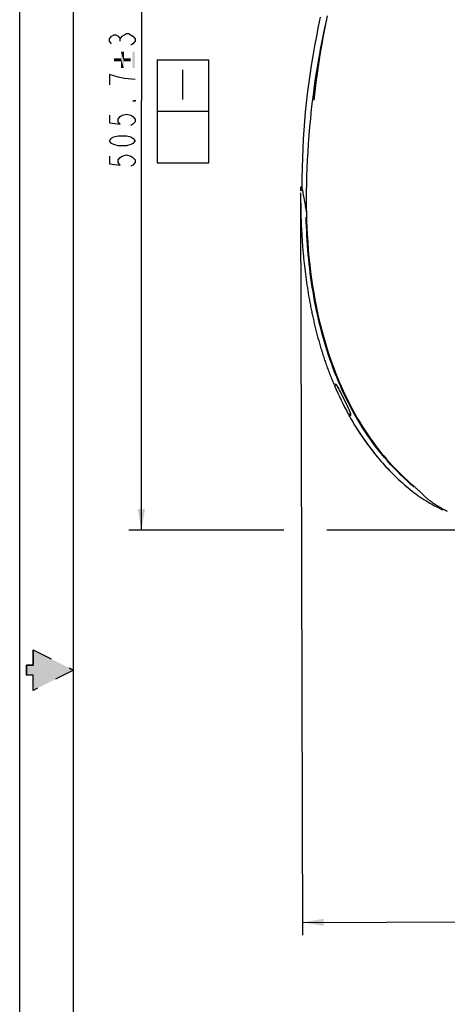
# Model space of a CAD drawing. Units: millimetres. Extents: x 0 to 432, y 0 to 279.
# Drawn here: x 0 to 50, y 100 to 216 of the extents above; entities that cross this region are included whole.
import ezdxf

# ---------------------------------------------------------------- set-up
doc = ezdxf.new("R2010")
doc.units = ezdxf.units.MM
doc.header["$LTSCALE"] = 23.749
doc.linetypes.add('HIDDEN', pattern=[0.2, 0.1, -0.1])
doc.layers.get('0').update_dxf_attribs({"linetype": 'CONTINUOUS'})
for name, color, linetype in [('___SYMBOL', 7, 'CONTINUOUS'), ('DEFAULT_2', 8, 'HIDDEN'), ('MSBR-1_1', 7, 'CONTINUOUS'), ('MSBR-2_1', 7, 'CONTINUOUS'), ('MSBR-30_1', 7, 'CONTINUOUS'), ('MSBR-7_1', 7, 'CONTINUOUS'), ('PRT0001_1', 7, 'CONTINUOUS')]:
    doc.layers.add(name, color=color, linetype=linetype)
doc.styles.get("Standard").update_dxf_attribs({"font": 'txt', "width": 0.8})
doc.dimstyles.new('DIMSTYLE_1', dxfattribs={"dimtxt": 3, "dimasz": 2.5, "dimexe": 1.5, "dimexo": 0, "dimgap": 0.75, "dimtad": 1, "dimdec": 1, "dimlfac": 5, "dimdsep": 46, "dimtxsty": 'Standard', "dimblk": '_FILLED', "dimblk1": '_FILLED', "dimblk2": '_FILLED', "dimcen": 0.09, "dimadec": 3, "dimazin": 2, "dimtol": 1, "dimtp": 3, "dimtm": 3, "dimtfac": 1, "dimtdec": 1, "dimtofl": 0, "dimtmove": 0, "dimatfit": 3, "dimldrblk": '_FILLED', "dimfxl": 1, "dimtolj": 1, "dimarcsym": 0})
doc.dimstyles.new('DIMSTYLE_7', dxfattribs={"dimtxt": 3, "dimasz": 2.5, "dimexe": 1.5, "dimexo": 0, "dimgap": 0.75, "dimtad": 1, "dimdec": 0, "dimlfac": 5, "dimdsep": 46, "dimtxsty": 'Standard', "dimblk": '_FILLED', "dimblk1": '_FILLED', "dimblk2": '_FILLED', "dimcen": 0.09, "dimadec": 3, "dimazin": 2, "dimtfac": 1, "dimtdec": 0, "dimtofl": 0, "dimtmove": 0, "dimatfit": 3, "dimldrblk": '_FILLED', "dimfxl": 1, "dimtolj": 1, "dimarcsym": 0})

# ---------------------------------------------------------------- blocks, each defined once
blk = doc.blocks.new('ARROW_BL1', base_point=(3.57, 139.22))
at = {"layer": 'DEFAULT_2', "linetype": 'HIDDEN'}
blk.add_hatch(color=8, dxfattribs=at).paths.add_polyline_path([(6.35, 139.22), (1.59, 136.84), (1.59, 138.63), (0.79, 138.63), (0.79, 139.82), (1.59, 139.82), (1.59, 141.6)])
at = {"layer": 'DEFAULT_2', "color": 8, "linetype": 'HIDDEN'}
for p, q in [((1.59, 141.6), (6.35, 139.22)), ((1.59, 141.6), (1.59, 139.82)), ((1.59, 139.82), (0.79, 139.82)), ((0.79, 139.82), (0.79, 138.63)), ((6.35, 139.22), (1.59, 136.84)), ((1.59, 138.63), (0.79, 138.63)), ((1.59, 136.84), (1.59, 138.63))]:
    blk.add_line(p, q, dxfattribs=at)
blk.add_lwpolyline([(6.35, 139.22), (1.59, 136.84), (1.59, 138.63), (0.79, 138.63), (0.79, 139.82), (1.59, 139.82), (1.59, 141.6), (6.35, 139.22)], dxfattribs=at)
blk = doc.blocks.new('_FILLED')
at = {"color": 0, "linetype": 'ByBlock'}
blk.add_solid([(0, 0), (-1, 0.17), (-1, -0.17)], dxfattribs=at)
blk = doc.blocks.new('*D9')
at = {"color": 2, "linetype": 'Continuous', "transparency": 16777216}
for p, q in [((119.36, 195.53), (119.57, 108.25)), ((33.07, 194.42), (33.29, 108.04)), ((33.28, 109.54), (76.43, 109.65)), ((119.57, 109.75), (76.43, 109.65))]:
    blk.add_line(p, q, dxfattribs=at)
at = {"color": 2, "linetype": 'Continuous', "transparency": 16777216, "xscale": 2.5, "yscale": 2.5, "zscale": 2.5}
for p, rotation in [((119.57, 109.75), 0.1424276396), ((33.28, 109.54), 180.1424276396)]:
    blk.add_blockref('_FILLED', p, dxfattribs=dict(at, rotation=rotation))
blk = doc.blocks.new('*D10')
at = {"color": 2, "linetype": 'Continuous', "transparency": 16777216}
for p, q in [((69.97, 256.83), (12.83, 256.83)), ((14.33, 256.83), (14.33, 206.26)), ((14.33, 155.69), (14.33, 206.26)), ((31.11, 155.69), (12.83, 155.69)), ((67.25, 155.69), (36.14, 155.69))]:
    blk.add_line(p, q, dxfattribs=at)
at = {"color": 2, "linetype": 'Continuous', "transparency": 16777216, "xscale": 2.5, "yscale": 2.5, "zscale": 2.5}
for p, rotation in [((14.33, 256.83), 90), ((14.33, 155.69), 270)]:
    blk.add_blockref('_FILLED', p, dxfattribs=dict(at, rotation=rotation))
blk = doc.blocks.new('CHARACTERISTIC_BL4', base_point=(19.23, 205))
at = {"layer": '___SYMBOL', "color": 7, "linetype": 'Continuous'}
for p, q in [((16.2, 211.05), (16.2, 198.95)), ((16.2, 211.05), (22.25, 211.05)), ((22.25, 198.95), (22.25, 211.05)), ((16.2, 205), (22.25, 205)), ((16.2, 198.95), (22.25, 198.95))]:
    blk.add_line(p, q, dxfattribs=at)
at = {"layer": '___SYMBOL', "color": 2, "linetype": 'Continuous'}
blk.add_line((19.16, 209.87), (19.16, 206.37), dxfattribs=at)

msp = doc.modelspace()

# ---------------------------------------------------------------- linework, layer by layer
at = {"color": 7, "linetype": 'Continuous'}
msp.add_line((0, 0), (0, 279.4), dxfattribs=at)
at = {"color": 30, "linetype": 'Continuous', "true_color": 0xff7f00}
msp.add_line((6.35, 6.35), (6.35, 273.05), dxfattribs=at)
at = {"color": 2, "linetype": 'Continuous'}
msp.add_line((11.82687, 213.24133), (11.82687, 213.54133), dxfattribs=at)
for points in [[(10.82687, 212.94133), (10.57687, 213.24133), (10.57687, 213.54133), (10.82687, 213.84133), (11.07687, 213.99134), (11.32687, 213.99134), (11.57687, 213.84133), (11.82687, 213.54133), (12.07687, 213.84133), (12.32687, 213.99134), (12.57687, 214.14133), (12.82687, 214.14133)], [(12.82687, 214.14133), (13.32687, 213.84133), (13.57687, 213.54133), (13.57687, 213.24133), (13.32687, 212.94133), (13.07687, 212.79132)], [(13.57687, 208.72759), (12.32687, 208.87761), (11.57687, 209.02759), (11.07687, 209.17761), (10.57687, 209.32759), (10.57687, 208.1276)], [(13.57687, 206.3276), (13.57687, 206.17759), (13.32687, 206.17759), (13.57687, 206.3276)], [(10.57687, 204.52759), (10.57687, 203.62759), (11.82687, 203.4776), (11.57687, 203.7776), (11.57687, 204.0776), (11.82687, 204.3776), (12.07687, 204.52759), (12.57687, 204.6776), (13.07687, 204.52759), (13.32687, 204.3776), (13.57687, 204.0776), (13.57687, 203.7776), (13.32687, 203.4776), (13.07687, 203.32759)], [(13.57687, 201.5276), (13.32687, 201.2276), (13.07687, 201.07759), (12.57687, 200.9276), (11.57687, 200.9276), (11.07687, 201.07759), (10.82687, 201.2276), (10.57687, 201.5276), (10.82687, 201.8276), (11.07687, 201.97758), (11.57687, 202.1276), (12.57687, 202.1276), (13.07687, 201.97758), (13.32687, 201.8276), (13.57687, 201.5276)], [(10.57687, 199.72761), (10.57687, 198.82758), (11.82687, 198.6776), (11.57687, 198.9776), (11.57687, 199.27759), (11.82687, 199.57759), (12.07687, 199.72761), (12.57687, 199.87759), (13.07687, 199.72761), (13.32687, 199.57759), (13.57687, 199.27759), (13.57687, 198.9776), (13.32687, 198.6776), (13.07687, 198.52758)]]:
    msp.add_lwpolyline(points, dxfattribs=at)
for points in [[(11.10242, 211.21957), (11.91264, 210.8692), (11.10242, 210.8692)], [(11.91264, 210.8692), (11.10242, 211.21957), (11.91264, 211.21957)], [(11.91264, 211.21957), (11.91264, 212.02978), (12.263, 210.08088)], [(12.263, 210.8692), (12.263, 210.08088), (11.91264, 212.02978)], [(12.263, 211.21957), (12.263, 210.8692), (11.91264, 212.02978)], [(12.263, 211.21957), (11.91264, 212.02978), (12.263, 212.02978)], [(11.91264, 210.8692), (11.91264, 211.21957), (12.263, 210.08088)], [(12.263, 211.21957), (13.05133, 210.8692), (12.263, 210.8692)], [(13.05133, 210.8692), (12.263, 211.21957), (13.05133, 211.21957)], [(13.24841, 212.02978), (13.57687, 210.08088), (13.24841, 210.08088)], [(13.57687, 210.08088), (13.24841, 212.02978), (13.57687, 212.02978)], [(11.91264, 210.8692), (12.263, 210.08088), (11.91264, 210.08088)]]:
    msp.add_solid(points, dxfattribs=at)
at = {"layer": 'DEFAULT_2', "color": 8, "linetype": 'HIDDEN'}
for p, q in [((1.5875, 141.605), (1.5875, 139.81906)), ((1.5875, 141.605), (6.35, 139.22375)), ((0.79375, 139.81906), (0.79375, 138.62844)), ((1.5875, 139.81906), (0.79375, 139.81906)), ((6.35, 139.22375), (1.5875, 136.8425)), ((1.5875, 138.62844), (0.79375, 138.62844)), ((1.5875, 136.8425), (1.5875, 138.62844))]:
    msp.add_line(p, q, dxfattribs=at)
at = {"layer": 'MSBR-1_1', "color": 6, "linetype": 'Continuous'}
for p, q in [((33.21647, 196.09379), (33.2235, 196.08949)), ((33.07318, 194.48554), (33.0737, 194.41936))]:
    msp.add_line(p, q, dxfattribs=at)
for centre, radius, start, end in [((102.08984, 195.72294), 69.01858, 179.7689256, 180.0464866), ((106.24985, 194.99719), 73.17846, 180.0875544, 180.4006088), ((112.85254, 195.14141), 79.78211, 180.518545, 181.4517958), ((71.98368, 187.61949), 37.98552, 202.3262548, 202.8206783), ((34.84119, 157.88123), 15.15611, 80.9320596, 81.9196809), ((37.13295, 179.37827), 10.29807, 279.0896564, 280.3717982), ((68.74894, 185.95591), 34.34804, 209.1796546, 210.1678232), ((67.99276, 185.51353), 33.47197, 210.1636135, 212.150373), ((67.09177, 184.94782), 32.40811, 212.1512424, 214.1480453), ((66.49557, 184.546), 31.68914, 214.1518971, 215.1530615), ((53.20641, 156.4146), 3.82953, 152.0565908, 153.7031011)]:
    msp.add_arc(centre, radius, start, end, dxfattribs=at)
for points, knots in [([(33.21647, 196.09379), (33.20165, 196.10292), (33.16634, 196.11395), (33.11346, 196.09693), (33.07922, 196.0542), (33.0719, 196.01878), (33.07182, 196.00129)], [0, 0, 0, 0, 0.249746636, 0.498931309, 0.749014869, 1, 1, 1, 1]), ([(33.09604, 193.12005), (33.10651, 192.69535), (33.13251, 191.84603), (33.19671, 190.57308), (33.26696, 189.51327), (33.33414, 188.66625), (33.41103, 187.82005), (33.51916, 186.76342), (33.72709, 185.07684), (33.95409, 183.60683), (34.18352, 182.3532), (34.30471, 181.72755), (34.43605, 181.10397), (34.57168, 180.48131), (34.71443, 179.86022), (34.91777, 179.03523), (35.13522, 178.21375), (35.37049, 177.39729), (35.5537, 176.78693), (35.74612, 176.17938), (35.94916, 175.57532), (36.15757, 174.97308), (36.37683, 174.37469), (36.60677, 173.78033), (36.76501, 173.38604), (36.84572, 173.18955)], [0, 0, 0, 0, 0.062500455, 0.125000769, 0.187501113, 0.218751514, 0.2500017, 0.31250212, 0.375001953, 0.499994341, 0.531244772, 0.562495126, 0.593745193, 0.624995913, 0.656245817, 0.68749637, 0.749995632, 0.781245808, 0.81249657, 0.843746353, 0.874997153, 0.906248021, 0.937497702, 0.968749029, 1, 1, 1, 1]), ([(46.44288, 160.77193), (45.31407, 161.71173), (43.20552, 163.77688), (40.54118, 167.30258), (38.3671, 171.14776), (36.088, 176.5714), (34.65577, 182.30895), (33.91953, 188.14262), (33.75801, 191.08275), (33.72192, 192.55352)], [0, 0, 0, 0, 0.124988548, 0.249942564, 0.374892648, 0.499862191, 0.749682447, 0.874808665, 1, 1, 1, 1]), ([(38.98696, 169.24847), (39.00183, 169.2512), (39.00187, 169.28662), (38.99695, 169.31521), (38.98807, 169.35481), (38.97009, 169.41285), (38.94061, 169.49489), (38.90235, 169.59124), (38.85618, 169.70089), (38.78225, 169.8693), (38.67601, 170.10107), (38.53581, 170.3982), (38.38425, 170.7139), (38.22667, 171.03855), (38.06769, 171.36295), (37.91154, 171.678), (37.76217, 171.97427), (37.62356, 172.24197), (37.49965, 172.47082), (37.40593, 172.63195), (37.34007, 172.73282), (37.3009, 172.78654), (37.26857, 172.82354), (37.24726, 172.8414), (37.23741, 172.84564)], [0, 0, 0, 0, 0.011266438, 0.016861734, 0.023659776, 0.040819531, 0.062531973, 0.088444158, 0.118140987, 0.151181412, 0.22553028, 0.308150987, 0.396049363, 0.486538067, 0.577111996, 0.665306424, 0.748609635, 0.824403093, 0.889969349, 0.942583358, 0.96323912, 0.979771692, 0.992009452, 1, 1, 1, 1]), ([(40.58599, 166.30058), (41.34824, 165.2182), (43.01153, 163.1474), (44.94267, 161.32187), (45.96646, 160.48275)], [0, 0, 0, 0, 0.500021128, 1, 1, 1, 1]), ([(45.96646, 160.48275), (46.54574, 160.00796), (47.76864, 159.13414), (49.09327, 158.42549), (49.77319, 158.11117)], [0, 0, 0, 0, 0.499980729, 1, 1, 1, 1])]:
    msp.add_open_spline(points, degree=3, knots=knots, dxfattribs=at)
for points in [[(33.07137, 195.40611), (33.07136, 195.23253), (33.07117, 195.05895), (33.07148, 194.88537)], [(37.23741, 172.84564), (37.235, 172.84668), (37.23247, 172.84751), (37.22988, 172.84792)]]:
    msp.add_open_spline(points, degree=3, dxfattribs=at)
at = {"layer": 'MSBR-2_1', "color": 7, "linetype": 'Continuous'}
for points in [[(35.38555, 216.06509), (35.1517, 214.95927), (34.92582, 213.82552), (34.71254, 212.68646), (34.51185, 211.54342), (34.32344, 210.39541), (34.15024, 209.26174), (33.99345, 208.15), (33.85223, 207.0528), (33.72644, 205.96707), (33.61672, 204.89873), (33.52213, 203.84237), (33.44056, 202.77791), (33.37228, 201.70773), (33.3173, 200.62979), (33.27455, 199.5174), (33.24436, 198.3618), (33.22725, 197.17215), (33.22311, 195.97694)], [(33.22287, 195.97708), (33.22313, 195.96941), (33.22379, 195.96225), (33.22486, 195.95512), (33.22558, 195.95139)], [(33.22559, 195.95151), (33.27658, 195.69964), (33.33038, 195.42668), (33.38447, 195.14459), (33.43879, 194.85337), (33.49327, 194.55301), (33.5479, 194.2435), (33.60264, 193.92481), (33.65749, 193.59694), (33.71071, 193.27074)], [(33.71069, 193.27091), (33.71263, 193.2609), (33.71536, 193.2506), (33.71885, 193.2402), (33.72312, 193.22963), (33.72821, 193.21886), (33.73412, 193.2079), (33.74101, 193.1965), (33.74868, 193.18508)]]:
    msp.add_lwpolyline(points, dxfattribs=at)
at = {"layer": 'MSBR-30_1', "color": 6, "linetype": 'Continuous'}
for p, q in [((37.1291, 172.75693), (37.32219, 172.75693)), ((38.7351, 169.33947), (38.99126, 169.33947))]:
    msp.add_line(p, q, dxfattribs=at)
msp.add_arc((70.99495, 187.15163), 36.8819, 203.1134124, 208.8232144, dxfattribs=at)
for points, knots in [([(37.1291, 172.75693), (37.11012, 172.75696), (37.06958, 172.73644), (37.06611, 172.69098), (37.07357, 172.67355)], [0, 0, 0, 0, 0.500226909, 1, 1, 1, 1]), ([(38.7351, 169.33947), (38.72452, 169.33947), (38.70295, 169.34522), (38.68739, 169.36127), (38.68229, 169.37055)], [0, 0, 0, 0, 0.500051425, 1, 1, 1, 1]), ([(38.95322, 169.37976), (38.9435, 169.37967), (38.92234, 169.38467), (38.9065, 169.40004), (38.90093, 169.4096)], [0, 0, 0, 0, 0.467860063, 1, 1, 1, 1])]:
    msp.add_open_spline(points, degree=3, knots=knots, dxfattribs=at)
at = {"layer": 'MSBR-7_1', "color": 6, "linetype": 'Continuous'}
for p, q in [((34.27339, 204.70284), (34.2194, 204.1635)), ((34.28757, 204.84058), (34.27339, 204.70284))]:
    msp.add_line(p, q, dxfattribs=at)
for points in [[(36.09814, 215.77957), (35.88865, 214.81785), (35.64839, 213.65263), (35.41957, 212.47719), (35.20759, 211.32071), (35.014, 210.19417), (34.83681, 209.08693), (34.67579, 207.9958), (34.53073, 206.91986), (34.40139, 205.86045), (34.28955, 204.84037)], [(36.1996, 216.217), (35.96164, 215.06289), (35.73512, 213.8989), (35.52522, 212.75301), (35.33336, 211.63564), (35.15772, 210.53664), (34.99817, 209.45335), (34.85452, 208.38504), (34.72653, 207.33292), (34.61366, 206.29722)], [(34.2194, 204.1635), (34.12696, 203.17403), (34.04258, 202.17376), (33.96866, 201.18723), (33.90508, 200.21454), (33.85162, 199.25578), (33.80816, 198.31105), (33.77475, 197.38043), (33.75134, 196.46402), (33.73763, 195.56193), (33.73336, 194.67427), (33.73841, 193.80113), (33.75273, 192.94259), (33.77614, 192.09874), (33.80844, 191.2697), (33.84807, 190.47806)], [(33.84807, 190.47806), (33.90354, 189.58693), (33.97193, 188.68749), (34.05166, 187.80446), (34.14229, 186.93902), (34.24356, 186.09027), (34.35548, 185.25524), (34.47789, 184.43279), (34.61028, 183.6243), (34.75217, 182.83057), (34.90321, 182.05185), (35.06308, 181.28809), (35.23146, 180.53959), (35.40786, 179.80712), (35.5921, 179.09011), (35.78423, 178.38686), (35.98404, 177.697), (36.19107, 177.02105), (36.40511, 176.35871), (36.62579, 175.71031), (36.85291, 175.07569), (37.08658, 174.4538), (37.32649, 173.8447), (37.57229, 173.24844), (37.82409, 172.66408), (38.08169, 172.09155), (38.34474, 171.53103), (38.61327, 170.98197), (38.88701, 170.44446), (39.16572, 169.91852), (39.44949, 169.40354), (39.7381, 168.89955), (40.03127, 168.40659), (40.32909, 167.92414), (40.63148, 167.45195), (40.93806, 166.99033), (41.2484, 166.53956), (41.56201, 166.10001), (41.87887, 165.67132), (42.19936, 165.25268), (42.52315, 164.84428), (42.85013, 164.44601), (43.18113, 164.05667), (43.51615, 163.67609), (43.85479, 163.30449), (44.19737, 162.94135), (44.5437, 162.58666), (44.8936, 162.24045), (45.24737, 161.90231), (45.60498, 161.57216), (45.96613, 161.25022), (46.31341, 160.95112)], [(46.31341, 160.95112), (46.43994, 160.84315), (46.51086, 160.78191), (46.58048, 160.72125), (46.64877, 160.66121), (46.7157, 160.60182), (46.78123, 160.54312), (46.84532, 160.48514), (46.90793, 160.42792), (46.96902, 160.37148), (47.02854, 160.31587), (47.08646, 160.26109), (47.14273, 160.20719), (47.1973, 160.1542), (47.25012, 160.10215), (47.30114, 160.05107), (47.35029, 160.001), (47.42388, 159.92505)], [(47.42388, 159.92505), (47.48296, 159.86577), (47.54462, 159.80568), (47.60885, 159.74483), (47.6756, 159.6833), (47.7448, 159.62117), (47.8164, 159.55851), (47.89034, 159.4954), (47.96651, 159.43194), (48.04489, 159.36819), (48.12545, 159.30419), (48.20812, 159.24002), (48.29287, 159.17572), (48.37963, 159.11136), (48.46835, 159.047), (48.55898, 158.98268), (48.6515, 158.91845), (48.74587, 158.85436), (48.84204, 158.79046), (48.93999, 158.72678), (49.03964, 158.66338), (49.14096, 158.60031), (49.24394, 158.5376), (49.34853, 158.47529), (49.45471, 158.41343), (49.56245, 158.35204), (49.6717, 158.29119), (49.78243, 158.23089), (49.89463, 158.17119), (50.00823, 158.11214), (50.1232, 158.05379), (50.23953, 157.99616), (50.3376, 157.94867)]]:
    msp.add_lwpolyline(points, dxfattribs=at)
at = {"layer": 'PRT0001_1', "color": 6, "linetype": 'Continuous'}
msp.add_line((33.07325, 194.48554), (33.07377, 194.41936), dxfattribs=at)
for centre, radius, start, end in [((33.35964, 195.64727), 0.28892, 176.095892, 179.8973779), ((89.57871, 194.92191), 56.50715, 180.0370523, 180.4424671), ((112.9592, 195.1386), 79.88867, 180.5158424, 181.4478475), ((71.98296, 187.61919), 37.98473, 202.3262466, 202.8206801), ((34.84119, 157.88123), 15.15611, 80.9320596, 81.9196809), ((37.13295, 179.37827), 10.29807, 279.0896564, 280.3717981), ((67.74568, 185.36121), 33.18172, 211.1595106, 212.1547252), ((53.20641, 156.4146), 3.82953, 152.0565908, 153.7031011)]:
    msp.add_arc(centre, radius, start, end, dxfattribs=at)
for points, knots in [([(33.22795, 195.6795), (33.21501, 195.67483), (33.1938, 195.66833), (33.16876, 195.6608), (33.15445, 195.65752), (33.14821, 195.65748), (33.14607, 195.65711)], [0, 0, 0, 0, 0.485033185, 0.781368376, 0.923237694, 1, 1, 1, 1]), ([(33.22737, 195.6811), (33.23221, 195.68265), (33.24919, 195.68788), (33.26636, 195.69262), (33.27821, 195.69716)], [0, 0, 0, 0, 0.286042839, 1, 1, 1, 1]), ([(33.09604, 193.12005), (33.1065, 192.69535), (33.13258, 191.84603), (33.19669, 190.57307), (33.26696, 189.51327), (33.33414, 188.66625), (33.41102, 187.82005), (33.51917, 186.76342), (33.72708, 185.07684), (33.95409, 183.60683), (34.18352, 182.3532), (34.30471, 181.72755), (34.43605, 181.10397), (34.57168, 180.48131), (34.71443, 179.86022), (34.91777, 179.03523), (35.13522, 178.21375), (35.37049, 177.39729), (35.5537, 176.78692), (35.74613, 176.17938), (35.94916, 175.57532), (36.15757, 174.97308), (36.37684, 174.37469), (36.60677, 173.78034), (36.76501, 173.38604), (36.84572, 173.18955)], [0, 0, 0, 0, 0.062500456, 0.125000768, 0.187501114, 0.218751514, 0.250001701, 0.312502119, 0.375001951, 0.49999434, 0.531244771, 0.562495124, 0.593745192, 0.624995911, 0.656245815, 0.687496368, 0.749995629, 0.781245806, 0.812496568, 0.843746349, 0.874997152, 0.906248017, 0.9374977, 0.968749029, 1, 1, 1, 1]), ([(46.44306, 160.77215), (45.31426, 161.71195), (43.20572, 163.77708), (40.5414, 167.30276), (38.36734, 171.14791), (36.08826, 176.57151), (34.65604, 182.30902), (33.91981, 188.14265), (33.75829, 191.08277), (33.72218, 192.55351)], [0, 0, 0, 0, 0.124988606, 0.249942617, 0.374892695, 0.49986224, 0.749682509, 0.874808735, 1, 1, 1, 1]), ([(38.99922, 169.26176), (39.00199, 169.27164), (39.00047, 169.29896), (38.99039, 169.34663), (38.97077, 169.41096), (38.94225, 169.49042), (38.90528, 169.58407), (38.84257, 169.73353), (38.74829, 169.94455), (38.62007, 170.2204), (38.47764, 170.51983), (38.32644, 170.83335), (38.17117, 171.15214), (38.016, 171.46767), (37.86479, 171.77133), (37.72123, 172.05418), (37.58904, 172.30691), (37.47195, 172.51983), (37.38399, 172.66744), (37.32275, 172.75743), (37.2869, 172.80354), (37.25808, 172.83343), (37.23839, 172.84657), (37.22988, 172.84792)], [0, 0, 0, 0, 0.007658556, 0.019834682, 0.036592878, 0.057727226, 0.082909118, 0.111750748, 0.178754513, 0.255473035, 0.338898397, 0.426352351, 0.515386926, 0.603680579, 0.688911417, 0.76869226, 0.840533962, 0.901868064, 0.950161447, 0.968702637, 0.983204657, 0.993564063, 1, 1, 1, 1]), ([(38.98696, 169.24847), (38.98979, 169.24899), (38.99576, 169.25233), (38.9983, 169.25846), (38.99922, 169.26176)], [0, 0, 0, 0, 0.45605396, 1, 1, 1, 1]), ([(39.65357, 167.70165), (40.50711, 166.34395), (41.94166, 164.39616), (44.1474, 162.06247), (45.34585, 160.99142), (45.96646, 160.48275)], [0, 0, 0, 0, 0.499819851, 0.749911791, 1, 1, 1, 1]), ([(45.96646, 160.48275), (46.54574, 160.00796), (47.76864, 159.13414), (49.09327, 158.42549), (49.77319, 158.11117)], [0, 0, 0, 0, 0.499980729, 1, 1, 1, 1])]:
    msp.add_open_spline(points, degree=3, knots=knots, dxfattribs=at)

# ---------------------------------------------------------------- block references
at = {"layer": '___SYMBOL', "color": 2, "linetype": 'Continuous'}
msp.add_blockref('CHARACTERISTIC_BL4', (19.22649, 205.00273), dxfattribs=at)
at = {"layer": 'DEFAULT_2', "color": 8, "linetype": 'HIDDEN'}
msp.add_blockref('ARROW_BL1', (3.57187, 139.22375), dxfattribs=at)

# ---------------------------------------------------------------- dimensions: what is measured, and where the dimension line sits
at = {"color": 2, "linetype": 'Continuous'}
dim = msp.add_linear_dim(base=(14.32687, 155.68937), p1=(69.97191, 256.82956), p2=(67.2548, 155.68937), angle=270, dimstyle='DIMSTYLE_1', dxfattribs=at)
dim.commit()
dim.dimension.update_dxf_attribs({"geometry": '*D10', "text_midpoint": (14.32687, 197.92759), "dimtype": 160})
dim = msp.add_linear_dim(base=(119.57007, 109.75412), p1=(33.07377, 194.41936), p2=(119.35685, 195.53013), angle=0.1424276, text='(<>)', dimstyle='DIMSTYLE_7', dxfattribs=at)
dim.commit()
dim.dimension.update_dxf_attribs({"geometry": '*D9', "text_midpoint": (70.42744, 109.63196), "dimtype": 160})

doc.saveas('drawing.dxf')
